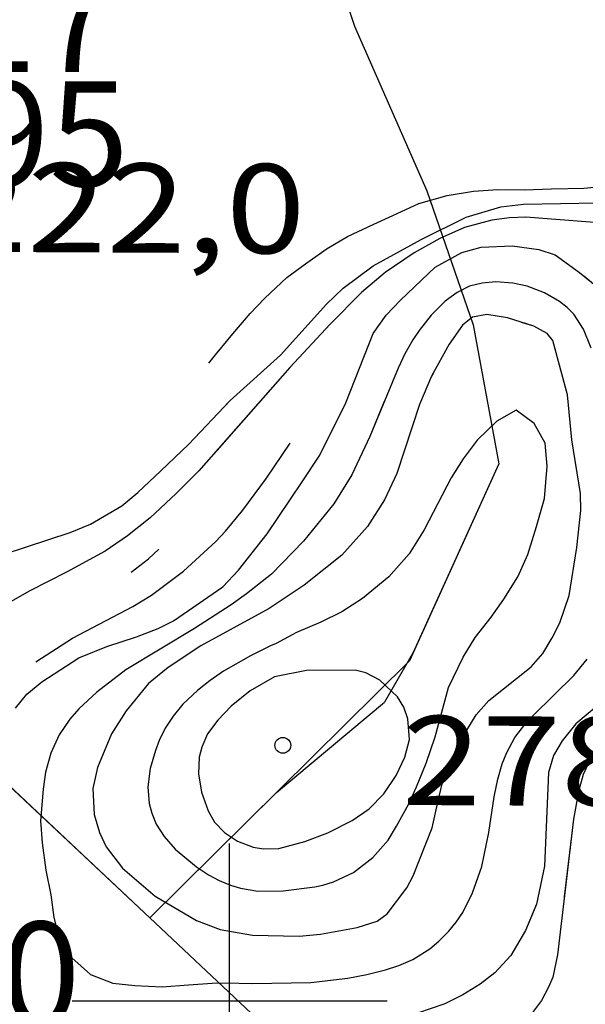
# Model space of a CAD drawing. Extents: x 432769 to 437030, y 2328239 to 2331035.
# Drawn here: x 432960 to 433068, y 2329999 to 2330187 of the extents above; entities that cross this region are included whole.
import ezdxf
from ezdxf.enums import TextEntityAlignment as Align

# ---------------------------------------------------------------- set-up
doc = ezdxf.new("R2010")
doc.units = 0
doc.header["$MEASUREMENT"] = 0
for name, color, linetype in [('1', 7, 'CONTINUOUS'), ('13', 7, 'CONTINUOUS'), ('15', 7, 'CONTINUOUS'), ('2', 7, 'CONTINUOUS'), ('22', 7, 'CONTINUOUS'), ('49', 7, 'CONTINUOUS'), ('5', 7, 'CONTINUOUS'), ('53', 7, 'CONTINUOUS'), ('60', 7, 'CONTINUOUS'), ('8', 7, 'CONTINUOUS')]:
    doc.layers.add(name, color=color, linetype=linetype)
doc.styles.add('txt', font='Vhtime.ttf', dxfattribs={"height": 0.2})

# ---------------------------------------------------------------- blocks, each defined once
blk = doc.blocks.new('DCAOTH')
at = {"layer": '5', "color": 22, "linetype": 'Continuous'}
blk.add_circle((0, 0), 1.5, dxfattribs=at)
blk = doc.blocks.new('*M587631')
at = {"layer": '13', "color": 7, "linetype": 'Continuous'}
blk.add_line((-13.64, 0), (37.21, 0), dxfattribs=at)
at = {"layer": '13', "color": 7, "linetype": 'Continuous', "style": 'txt'}
blk.add_text('407', height=20, dxfattribs=at).set_placement((19.78, 4.44), align=Align.CENTER)
blk.add_text('NCS ', height=20, dxfattribs=at).set_placement((2.15, 0), align=Align.MIDDLE_RIGHT)
blk.add_text('82117', height=20, dxfattribs=at).set_placement((19.68, -4.44), align=Align.TOP_CENTER)
blk = doc.blocks.new('*M655651')
at = {"layer": '13', "color": 7, "linetype": 'Continuous'}
blk.add_line((-13.68, 0), (36.87, 0), dxfattribs=at)
at = {"layer": '13', "color": 7, "linetype": 'Continuous', "style": 'txt'}
blk.add_text('453', height=20, dxfattribs=at).set_placement((19.79, 4.44), align=Align.CENTER)
blk.add_text('NCS ', height=20, dxfattribs=at).set_placement((2.15, 0), align=Align.MIDDLE_RIGHT)
blk.add_text('36860', height=20, dxfattribs=at).set_placement((25.65, -4.44), align=Align.TOP_CENTER)

msp = doc.modelspace()

# ---------------------------------------------------------------- linework, layer by layer
at = {"layer": '1', "color": 32, "linetype": 'Continuous'}
for points in [[(432998.54, 2330112.83), (433000.13, 2330114.51), (433009.69, 2330123.14), (433018.49, 2330132.86), (433021.65, 2330135.9), (433027.34, 2330140.19), (433036.49, 2330145.2), (433045.11, 2330149.44), (433051.68, 2330151.45), (433056.03, 2330151.97), (433070.11, 2330152.21), (433082.2, 2330153.94), (433086.3, 2330155.57), (433090.69, 2330158.88), (433103.98, 2330172.08), (433115.02, 2330181.78), (433122.2, 2330186.83), (433132.93, 2330192.62), (433139.55, 2330195.02), (433145.09, 2330196.18), (433155.26, 2330196.83), (433157.53, 2330196.62), (433159.81, 2330195.89), (433161.73, 2330194.49)], [(432957.03, 2330085.19), (432969.61, 2330089.31), (432973.49, 2330090.89), (432979.47, 2330094.44), (432982.54, 2330096.94), (432986.88, 2330101.11), (432992.18, 2330106.12), (433000.13, 2330114.51), (433009.69, 2330123.14), (433018.49, 2330132.86), (433021.65, 2330135.9), (433027.34, 2330140.19), (433036.49, 2330145.2), (433045.11, 2330149.44), (433051.68, 2330151.45), (433056.03, 2330151.97), (433070.11, 2330152.21), (433082.2, 2330153.94), (433086.3, 2330155.57), (433090.69, 2330158.88), (433103.98, 2330172.08), (433115.02, 2330181.78), (433122.2, 2330186.83), (433132.93, 2330192.62)], [(433130.65, 2330188.69), (433125.67, 2330186.18), (433120.2, 2330183), (433115.18, 2330179.49), (433111.34, 2330176.27), (433106.71, 2330172.03), (433091.73, 2330157.06), (433087.65, 2330153.16), (433084.14, 2330150.18), (433081.56, 2330148.53), (433079.5, 2330147.98), (433074.44, 2330148.05), (433056.43, 2330149.44), (433053.35, 2330149.33), (433049.96, 2330148.88), (433044.79, 2330147.47), (433040.09, 2330145.41), (433035.2, 2330142.66), (433029.63, 2330138.9), (433025.12, 2330135.08), (433019.17, 2330129.09), (433011.48, 2330120.78), (432997.55, 2330104.95)], [(432996.04, 2330121.61), (432997.3, 2330123.18), (433000.65, 2330127.23), (433003.91, 2330131.09), (433006.74, 2330134), (433010.93, 2330137.95), (433014.7, 2330140.76), (433018.58, 2330143.46), (433022.45, 2330145.75), (433027.47, 2330148.13), (433031.13, 2330149.79), (433036.05, 2330152.07), (433041.49, 2330153.61), (433046.5, 2330154.43), (433051.11, 2330154.73), (433056.22, 2330154.71), (433061.34, 2330154.9), (433067.5, 2330154.98), (433073.56, 2330155.59)], [(433074.44, 2330148.05), (433056.43, 2330149.44), (433053.35, 2330149.33), (433049.96, 2330148.88), (433044.79, 2330147.47), (433040.09, 2330145.41), (433035.2, 2330142.66), (433029.63, 2330138.9), (433025.12, 2330135.08), (433019.17, 2330129.09), (433011.48, 2330120.78), (432994.15, 2330101.09), (432989.84, 2330096.74), (432984.84, 2330092.15), (432980.56, 2330088.68), (432976.28, 2330085.75), (432968.92, 2330081.76), (432961.92, 2330078.21), (432954.66, 2330074.09)], [(432959.2, 2330055.84), (432961.35, 2330058.49), (432964.21, 2330060.86), (432971.28, 2330065.45), (432976.6, 2330067.61), (432982.27, 2330069.45), (432986.42, 2330070.99), (432989.34, 2330072.45), (432998.73, 2330078.98), (433001.67, 2330082.13), (433007.13, 2330089.05), (433013.82, 2330098.96), (433017.18, 2330104.08), (433022.14, 2330114.05), (433027.37, 2330127.28), (433029.83, 2330130.75), (433032.54, 2330133.65), (433039.15, 2330139.94), (433044.25, 2330142.73), (433047.95, 2330143.76), (433053.85, 2330144.01), (433058.92, 2330143.32), (433062.02, 2330142.28), (433066.71, 2330138.94), (433070.04, 2330136.18)], [(432959.2, 2330055.84), (432961.35, 2330058.49), (432964.21, 2330060.86), (432971.28, 2330065.45), (432976.6, 2330067.61), (432982.27, 2330069.45), (432986.42, 2330070.99), (432989.34, 2330072.45), (432998.73, 2330078.98), (433001.67, 2330082.13), (433007.13, 2330089.05), (433013.82, 2330098.96), (433017.18, 2330104.08), (433022.14, 2330114.05), (433027.37, 2330127.28), (433029.83, 2330130.75), (433032.54, 2330133.65), (433039.15, 2330139.94), (433044.25, 2330142.73), (433047.95, 2330143.76), (433053.85, 2330144.01), (433058.92, 2330143.32), (433062.02, 2330142.28), (433066.71, 2330138.94), (433070.04, 2330136.18)], [(433068.89, 2330124.51), (433067.47, 2330128.13), (433065.61, 2330130.94), (433064.32, 2330132.24), (433062.85, 2330133.4), (433060.03, 2330135.03), (433056.73, 2330136.29), (433053.98, 2330136.87), (433050.76, 2330137.12), (433048.12, 2330136.91), (433045.75, 2330136.32), (433043.37, 2330135.12), (433041.11, 2330133.43), (433038.42, 2330130.77), (433036.1, 2330127.88), (433034.89, 2330126.07), (433033.41, 2330123.41), (433032.12, 2330120.69), (433026.7, 2330107.62), (433023.29, 2330100.3), (433019.84, 2330094.82), (433014.08, 2330087.66), (433007.98, 2330081.4), (433003.24, 2330077.64), (433000.29, 2330075.52), (432993.32, 2330071), (432980.25, 2330063.16), (432974.69, 2330058.89), (432971.26, 2330055.72), (432969.53, 2330053.71), (432967.54, 2330050.74), (432965.95, 2330047.24), (432964.94, 2330043.63), (432964.45, 2330040.38), (432963.99, 2330034.33), (432964.27, 2330030.15), (432964.98, 2330024.91), (432965.91, 2330020.22), (432966.52, 2330015.93), (432967.55, 2330011.96), (432969.93, 2330008.19), (432973.48, 2330005.04), (432977.75, 2330003.35), (432981.93, 2330002.92), (432987.15, 2330002.7), (432992.17, 2330003.09), (432996.66, 2330003.39), (432999.27, 2330003.45)], [(433068.89, 2330124.51), (433067.47, 2330128.13), (433065.61, 2330130.94), (433064.32, 2330132.24), (433062.85, 2330133.4), (433060.03, 2330135.03), (433056.73, 2330136.29), (433053.98, 2330136.87), (433050.76, 2330137.12), (433048.12, 2330136.91), (433045.75, 2330136.32), (433043.37, 2330135.12), (433041.11, 2330133.43), (433038.42, 2330130.77), (433036.1, 2330127.88), (433034.89, 2330126.07), (433033.41, 2330123.41), (433032.12, 2330120.69), (433026.7, 2330107.62), (433023.29, 2330100.3), (433019.84, 2330094.82), (433014.08, 2330087.66), (433007.98, 2330081.4), (433003.24, 2330077.64), (433000.29, 2330075.52), (432993.32, 2330071), (432980.25, 2330063.16), (432974.69, 2330058.89), (432971.26, 2330055.72), (432969.53, 2330053.71), (432967.54, 2330050.74), (432965.95, 2330047.24), (432964.94, 2330043.63), (432964.45, 2330040.38), (432963.99, 2330034.33), (432964.27, 2330030.15), (432964.98, 2330024.91), (432965.91, 2330020.22), (432966.52, 2330015.93), (432967.55, 2330011.96), (432969.93, 2330008.19), (432973.48, 2330005.04), (432977.75, 2330003.35), (432981.93, 2330002.92), (432987.15, 2330002.7), (432992.17, 2330003.09), (432996.66, 2330003.39), (432999.27, 2330003.45)], [(433067.48, 2330138.3), (433070.04, 2330136.18)], [(433068.89, 2330124.51), (433067.47, 2330128.13), (433065.61, 2330130.94), (433064.32, 2330132.24), (433062.85, 2330133.4), (433062.72, 2330133.48)], [(433013.25, 2330012.32), (433017.35, 2330012.7), (433024.33, 2330014.02), (433028.11, 2330015.18), (433030.02, 2330016.59), (433033.75, 2330021.57), (433034.98, 2330023.87), (433038.59, 2330033.01), (433039.76, 2330038.17), (433040.54, 2330041.42), (433042.26, 2330045.77), (433045.19, 2330051.62), (433047, 2330054.55), (433049.41, 2330057.29), (433057.46, 2330063.73), (433059.67, 2330066.27), (433061.47, 2330069.21), (433062.92, 2330072.13), (433064.69, 2330077.3), (433066.2, 2330086.48), (433066.93, 2330093.5), (433066.9, 2330096.79), (433065.21, 2330107.01), (433064.38, 2330115.56), (433061.59, 2330125.93), (433060.49, 2330127.26), (433057.96, 2330128.68), (433052.94, 2330130.25), (433049.05, 2330130.88), (433046.29, 2330130.39), (433044.38, 2330128.87), (433041.86, 2330125.25), (433038.49, 2330119.15), (433036.22, 2330113.77), (433031.88, 2330100.6), (433029.52, 2330095.53), (433026.28, 2330090.46), (433021.42, 2330084.99), (433014.21, 2330079.27), (433007.54, 2330074.86), (432994.53, 2330067.73), (432988.29, 2330063.61), (432984.54, 2330060.5), (432980.27, 2330055.33), (432977.48, 2330050.92), (432974.83, 2330044.51), (432973.93, 2330040.52), (432974.17, 2330035.54), (432975.19, 2330032.08), (432976.45, 2330029.36), (432979.58, 2330025.28), (432985.83, 2330019.96), (432993.69, 2330015.34), (432998.19, 2330013.59), (433004.37, 2330012.54), (433013.25, 2330012.32)], [(433013.25, 2330012.32), (433017.35, 2330012.7), (433024.33, 2330014.02), (433028.11, 2330015.18), (433030.02, 2330016.59), (433033.75, 2330021.57), (433034.98, 2330023.87), (433038.59, 2330033.01), (433039.76, 2330038.17), (433040.54, 2330041.42), (433042.26, 2330045.77), (433045.19, 2330051.62), (433047, 2330054.55), (433049.41, 2330057.29), (433057.46, 2330063.73), (433059.67, 2330066.27), (433061.47, 2330069.21), (433062.92, 2330072.13), (433064.69, 2330077.3), (433066.2, 2330086.48), (433066.93, 2330093.5), (433066.9, 2330096.79), (433065.21, 2330107.01), (433064.38, 2330115.56), (433061.59, 2330125.93), (433060.49, 2330127.26), (433057.96, 2330128.68), (433052.94, 2330130.25), (433049.05, 2330130.88), (433046.29, 2330130.39), (433044.38, 2330128.87), (433041.86, 2330125.25), (433038.49, 2330119.15), (433036.22, 2330113.77), (433031.88, 2330100.6), (433029.52, 2330095.53), (433026.28, 2330090.46), (433021.42, 2330084.99), (433014.21, 2330079.27), (433007.54, 2330074.86), (432994.53, 2330067.73), (432988.29, 2330063.61), (432984.54, 2330060.5), (432980.27, 2330055.33), (432977.48, 2330050.92), (432974.83, 2330044.51), (432973.93, 2330040.52), (432974.17, 2330035.54), (432975.19, 2330032.08), (432976.45, 2330029.36), (432979.58, 2330025.28), (432985.83, 2330019.96), (432993.69, 2330015.34), (432998.19, 2330013.59), (433004.37, 2330012.54), (433013.25, 2330012.32)], [(433013.25, 2330012.32), (433017.35, 2330012.7), (433024.33, 2330014.02), (433028.11, 2330015.18), (433030.02, 2330016.59), (433033.75, 2330021.57), (433034.98, 2330023.87), (433038.59, 2330033.01), (433039.76, 2330038.17), (433040.54, 2330041.42), (433042.26, 2330045.77), (433045.19, 2330051.62), (433047, 2330054.55), (433049.41, 2330057.29), (433057.46, 2330063.73), (433059.67, 2330066.27), (433061.47, 2330069.21), (433062.92, 2330072.13), (433064.69, 2330077.3), (433066.2, 2330086.48), (433066.93, 2330093.5), (433066.9, 2330096.79), (433065.21, 2330107.01), (433064.38, 2330115.56), (433061.59, 2330125.93), (433060.49, 2330127.26), (433057.96, 2330128.68), (433055.65, 2330129.4)], [(433038.77, 2330119.66), (433038.49, 2330119.15), (433036.22, 2330113.77), (433031.88, 2330100.6), (433029.52, 2330095.53), (433026.28, 2330090.46), (433021.42, 2330084.99), (433014.21, 2330079.27), (433007.54, 2330074.86), (432994.53, 2330067.73), (432988.29, 2330063.61), (432984.54, 2330060.5), (432980.27, 2330055.33), (432977.48, 2330050.92), (432974.83, 2330044.51), (432973.93, 2330040.52), (432974.17, 2330035.54), (432975.19, 2330032.08), (432976.45, 2330029.36), (432979.58, 2330025.28), (432985.83, 2330019.96), (432993.69, 2330015.34), (432998.19, 2330013.59), (433004.37, 2330012.54), (433013.25, 2330012.32)], [(433029.46, 2330114.28), (433026.7, 2330107.62), (433023.29, 2330100.3), (433019.84, 2330094.82), (433014.08, 2330087.66), (433007.98, 2330081.4), (433003.24, 2330077.64), (433000.29, 2330075.52), (432993.32, 2330071), (432980.25, 2330063.16), (432974.69, 2330058.89), (432971.26, 2330055.72), (432969.53, 2330053.71), (432967.54, 2330050.74), (432965.95, 2330047.24), (432964.94, 2330043.63), (432964.45, 2330040.38), (432963.99, 2330034.33), (432964.27, 2330030.15), (432964.98, 2330024.91), (432965.91, 2330020.22), (432966.52, 2330015.93), (432967.55, 2330011.96), (432969.93, 2330008.19), (432973.48, 2330005.04), (432977.75, 2330003.35), (432981.93, 2330002.92), (432987.15, 2330002.7), (432992.17, 2330003.09), (432996.66, 2330003.39), (432999.27, 2330003.45)], [(433008.87, 2330068.13), (433007.81, 2330067.69), (433003.98, 2330065.81), (432998.85, 2330062.88), (432996.27, 2330061.11), (432993.86, 2330059.21), (432991.09, 2330056.58), (432989.22, 2330054.3), (432987.74, 2330052.01), (432986.6, 2330049.64), (432985.87, 2330047.74), (432984.86, 2330044.29), (432984.44, 2330040.81), (432984.7, 2330037.63), (432985.19, 2330035.81), (432986.03, 2330033.73), (432987.55, 2330031.32), (432989.6, 2330028.91), (432993.67, 2330025.54), (432995.98, 2330024.06), (432998.03, 2330022.96), (433000.2, 2330022.07), (433002.1, 2330021.49), (433005.4, 2330020.95), (433010.22, 2330020.97), (433016.22, 2330021.73), (433017.79, 2330022.04), (433019.78, 2330022.68), (433023.6, 2330024.51), (433027.32, 2330027.33), (433030.22, 2330030.66), (433031.83, 2330033.34), (433034.15, 2330037.57), (433035.64, 2330040.79), (433037.46, 2330045.33), (433039.18, 2330050.33), (433041.73, 2330059.78), (433044.52, 2330065.57), (433046.82, 2330069.32), (433049.87, 2330073.18), (433052.29, 2330076.62), (433054.91, 2330080.89), (433056.81, 2330085.16), (433058.49, 2330090.49), (433059.98, 2330095.81), (433060.53, 2330101.97), (433060.12, 2330106.36), (433058.05, 2330110.12), (433054.61, 2330112.65), (433050.95, 2330110.56), (433047.17, 2330106.92), (433044.54, 2330103.38), (433042.24, 2330099.73), (433039.71, 2330094.84), (433037.08, 2330089.83), (433034.25, 2330085.25), (433030.37, 2330080.87), (433025.34, 2330076.71), (433021.36, 2330074.22), (433017.38, 2330072.25), (433012.78, 2330070.28), (433008.87, 2330068.13)], [(433008.87, 2330068.13), (433007.81, 2330067.69), (433003.98, 2330065.81), (432998.85, 2330062.88), (432996.27, 2330061.11), (432993.86, 2330059.21), (432991.09, 2330056.58), (432989.22, 2330054.3), (432987.74, 2330052.01), (432986.6, 2330049.64), (432985.87, 2330047.74), (432984.86, 2330044.29), (432984.44, 2330040.81), (432984.7, 2330037.63), (432985.19, 2330035.81), (432986.03, 2330033.73), (432987.55, 2330031.32), (432989.6, 2330028.91), (432993.67, 2330025.54), (432995.98, 2330024.06), (432998.03, 2330022.96), (433000.2, 2330022.07), (433002.1, 2330021.49), (433005.4, 2330020.95), (433010.22, 2330020.97), (433016.22, 2330021.73), (433017.79, 2330022.04), (433019.78, 2330022.68), (433023.6, 2330024.51), (433027.32, 2330027.33), (433030.22, 2330030.66), (433031.83, 2330033.34), (433034.15, 2330037.57), (433035.64, 2330040.79), (433037.46, 2330045.33), (433039.18, 2330050.33), (433041.73, 2330059.78), (433044.52, 2330065.57), (433046.82, 2330069.32), (433049.87, 2330073.18), (433052.29, 2330076.62), (433054.91, 2330080.89), (433056.81, 2330085.16), (433058.49, 2330090.49), (433059.98, 2330095.81), (433060.53, 2330101.97), (433060.12, 2330106.36), (433058.05, 2330110.12), (433054.61, 2330112.65), (433050.95, 2330110.56), (433047.17, 2330106.92), (433044.54, 2330103.38), (433042.24, 2330099.73), (433039.71, 2330094.84), (433037.08, 2330089.83), (433034.25, 2330085.25), (433030.37, 2330080.87), (433025.34, 2330076.71), (433021.36, 2330074.22), (433017.38, 2330072.25), (433012.78, 2330070.28), (433008.87, 2330068.13)], [(433008.87, 2330068.13), (433007.81, 2330067.69), (433003.98, 2330065.81), (432998.85, 2330062.88), (432996.27, 2330061.11), (432993.86, 2330059.21), (432991.09, 2330056.58), (432989.22, 2330054.3), (432987.74, 2330052.01), (432986.6, 2330049.64), (432985.87, 2330047.74), (432984.86, 2330044.29), (432984.44, 2330040.81), (432984.7, 2330037.63), (432985.19, 2330035.81), (432986.03, 2330033.73), (432987.55, 2330031.32), (432989.6, 2330028.91), (432993.67, 2330025.54), (432995.98, 2330024.06), (432998.03, 2330022.96), (433000.2, 2330022.07), (433002.1, 2330021.49), (433005.4, 2330020.95), (433010.22, 2330020.97), (433016.22, 2330021.73), (433017.79, 2330022.04), (433019.78, 2330022.68), (433023.6, 2330024.51), (433027.32, 2330027.33), (433030.22, 2330030.66), (433031.83, 2330033.34), (433034.15, 2330037.57), (433035.64, 2330040.79), (433037.46, 2330045.33), (433039.18, 2330050.33), (433041.73, 2330059.78), (433044.52, 2330065.57), (433046.82, 2330069.32), (433049.87, 2330073.18), (433052.29, 2330076.62), (433054.91, 2330080.89), (433056.81, 2330085.16), (433058.49, 2330090.49), (433059.98, 2330095.81), (433060.53, 2330101.97), (433060.12, 2330106.36), (433058.05, 2330110.12), (433054.61, 2330112.65), (433050.95, 2330110.56), (433047.17, 2330106.92), (433044.54, 2330103.38), (433042.24, 2330099.73), (433039.71, 2330094.84), (433037.08, 2330089.83), (433034.25, 2330085.25), (433030.37, 2330080.87), (433025.34, 2330076.71), (433021.36, 2330074.22), (433017.38, 2330072.25), (433012.78, 2330070.28), (433008.87, 2330068.13)], [(432959.2, 2330055.84), (432961.35, 2330058.49), (432964.21, 2330060.86), (432971.28, 2330065.45), (432976.6, 2330067.61), (432982.27, 2330069.45), (432986.42, 2330070.99), (432989.34, 2330072.45), (432998.73, 2330078.98), (433001.67, 2330082.13), (433007.13, 2330089.05), (433013.82, 2330098.96), (433017.18, 2330104.08), (433020.11, 2330109.96)], [(432981.26, 2330081.78), (432984.55, 2330084.29), (432986.49, 2330086.17)], [(432999.27, 2330003.45), (433004.31, 2330003.32), (433015.5, 2330003.53), (433022.52, 2330004.32), (433026.15, 2330005.01), (433029.69, 2330005.92), (433032.26, 2330006.77), (433034.91, 2330007.9), (433038.16, 2330009.93), (433039.88, 2330011.37), (433041.78, 2330013.3), (433043.2, 2330015.01), (433044.47, 2330016.87), (433046.32, 2330020.59), (433048.06, 2330025.6), (433049.43, 2330032.14), (433050.44, 2330038.89), (433051.13, 2330042.3), (433051.92, 2330045.23), (433052.82, 2330047.37), (433054.36, 2330050.25), (433056.27, 2330052.69), (433057.93, 2330054.51), (433065.59, 2330062.05), (433068.16, 2330065.17)], [(432999.27, 2330003.45), (433004.31, 2330003.32), (433015.5, 2330003.53), (433022.52, 2330004.32), (433026.15, 2330005.01), (433029.69, 2330005.92), (433032.26, 2330006.77), (433034.91, 2330007.9), (433038.16, 2330009.93), (433039.88, 2330011.37), (433041.78, 2330013.3), (433043.2, 2330015.01), (433044.47, 2330016.87), (433046.32, 2330020.59), (433048.06, 2330025.6), (433049.43, 2330032.14), (433050.44, 2330038.89), (433051.13, 2330042.3), (433051.92, 2330045.23), (433052.82, 2330047.37), (433054.36, 2330050.25), (433056.27, 2330052.69), (433057.93, 2330054.51), (433065.59, 2330062.05), (433068.16, 2330065.17)], [(432999.27, 2330003.45), (433004.31, 2330003.32), (433015.5, 2330003.53), (433022.52, 2330004.32), (433026.15, 2330005.01), (433029.69, 2330005.92), (433032.26, 2330006.77), (433034.91, 2330007.9), (433038.16, 2330009.93), (433039.88, 2330011.37), (433041.78, 2330013.3), (433043.2, 2330015.01), (433044.47, 2330016.87), (433046.32, 2330020.59), (433048.06, 2330025.6), (433049.43, 2330032.14), (433050.44, 2330038.89), (433051.13, 2330042.3), (433051.92, 2330045.23), (433052.82, 2330047.37), (433054.36, 2330050.25), (433056.27, 2330052.69), (433057.93, 2330054.51), (433065.59, 2330062.05), (433068.16, 2330065.17)], [(433075.01, 2330060.41), (433066.01, 2330052.85), (433063.38, 2330049.57), (433061.74, 2330046.8), (433060.75, 2330043.53), (433060, 2330025.71), (433058.46, 2330018.47), (433056.4, 2330013.4), (433053.57, 2330008.63), (433050.54, 2330005.35), (433047.74, 2330003.18), (433044.48, 2330001.14), (433041.01, 2329999.46), (433035.83, 2329997.65)], [(433075.01, 2330060.41), (433066.01, 2330052.85), (433063.38, 2330049.57), (433061.74, 2330046.8), (433060.75, 2330043.53), (433060, 2330025.71), (433058.46, 2330018.47), (433056.94, 2330014.74)], [(433075.01, 2330060.41), (433066.01, 2330052.85), (433063.38, 2330049.57), (433061.74, 2330046.8), (433060.75, 2330043.53), (433060, 2330025.71), (433058.46, 2330018.47), (433056.94, 2330014.74)]]:
    msp.add_lwpolyline(points, dxfattribs=at)
at = {"layer": '2', "color": 32, "linetype": 'Continuous'}
for points in [[(433160.58, 2330128.03), (433157.74, 2330124.8), (433155.16, 2330122.52), (433153.86, 2330120.73), (433126.96, 2330091.67), (433121.26, 2330086.06), (433117.41, 2330082.76), (433107.5, 2330076.79), (433094.77, 2330069.78), (433090.48, 2330067.08), (433086.29, 2330063.74), (433082.72, 2330059.69), (433079.66, 2330057.02), (433078.83, 2330056.06), (433073.56, 2330051.48), (433070.4, 2330048.29), (433068.87, 2330046.29), (433067.35, 2330043.17), (433066.48, 2330039.92), (433065.52, 2330034.68), (433063.79, 2330019.85)], [(433160.58, 2330128.03), (433157.74, 2330124.8), (433155.16, 2330122.52), (433153.86, 2330120.73), (433126.96, 2330091.67), (433121.26, 2330086.06), (433117.41, 2330082.76), (433107.5, 2330076.79), (433094.77, 2330069.78), (433090.48, 2330067.08), (433086.29, 2330063.74), (433082.72, 2330059.69), (433079.66, 2330057.02), (433078.83, 2330056.06), (433073.56, 2330051.48), (433070.4, 2330048.29), (433068.87, 2330046.29), (433067.35, 2330043.17), (433066.48, 2330039.92), (433065.52, 2330034.68), (433063.79, 2330019.85)], [(432963.07, 2330064.68), (432970.08, 2330069.17), (432981.54, 2330075.19), (432985.15, 2330077.39), (432991.21, 2330081.95), (432997.36, 2330087.61), (432999.2, 2330089.56), (433002.54, 2330093.56), (433007.04, 2330099.71), (433011.53, 2330106.37)], [(433034.27, 2330049.87), (433033.96, 2330053.8), (433033.19, 2330056.01), (433032, 2330058), (433028.63, 2330061.19), (433025.98, 2330062.58), (433023.94, 2330063.08), (433014.65, 2330063.03), (433008.55, 2330061.8), (433003.95, 2330059.15), (433000.33, 2330056.18), (432997.74, 2330053.54), (432995.82, 2330050.9), (432994.69, 2330048.36), (432994.22, 2330046.46), (432994.07, 2330043.3), (432994.66, 2330039.79), (432995.9, 2330036.25), (432997.13, 2330034.11), (432999.03, 2330032.09), (433001.51, 2330030.45), (433004.52, 2330029.29), (433006.47, 2330028.99), (433009.37, 2330029.07), (433014.32, 2330030.37), (433018.71, 2330032.02), (433023.36, 2330034.39), (433026.59, 2330036.64), (433029.37, 2330039.49), (433031.73, 2330043.01), (433033.42, 2330046.47), (433034.27, 2330049.87)], [(433034.27, 2330049.87), (433033.96, 2330053.8), (433033.19, 2330056.01), (433032, 2330058), (433028.63, 2330061.19), (433025.98, 2330062.58), (433023.94, 2330063.08), (433014.65, 2330063.03), (433008.55, 2330061.8), (433003.95, 2330059.15), (433000.33, 2330056.18), (432997.74, 2330053.54), (432995.82, 2330050.9), (432994.69, 2330048.36), (432994.22, 2330046.46), (432994.07, 2330043.3), (432994.66, 2330039.79), (432995.9, 2330036.25), (432997.13, 2330034.11), (432999.03, 2330032.09), (433001.51, 2330030.45), (433004.52, 2330029.29), (433006.47, 2330028.99), (433009.37, 2330029.07), (433014.32, 2330030.37), (433018.71, 2330032.02), (433023.36, 2330034.39), (433026.59, 2330036.64), (433029.37, 2330039.49), (433031.73, 2330043.01), (433033.42, 2330046.47), (433034.27, 2330049.87)], [(433034.27, 2330049.87), (433033.96, 2330053.8), (433033.19, 2330056.01), (433032, 2330058), (433028.63, 2330061.19), (433025.98, 2330062.58), (433023.94, 2330063.08), (433014.65, 2330063.03), (433008.55, 2330061.8), (433003.95, 2330059.15), (433000.33, 2330056.18), (432997.74, 2330053.54), (432995.82, 2330050.9), (432994.69, 2330048.36), (432994.22, 2330046.46), (432994.07, 2330043.3), (432994.66, 2330039.79), (432995.9, 2330036.25), (432997.13, 2330034.11), (432999.03, 2330032.09), (433001.51, 2330030.45), (433004.52, 2330029.29), (433006.47, 2330028.99), (433009.37, 2330029.07), (433014.32, 2330030.37), (433018.71, 2330032.02), (433023.36, 2330034.39), (433026.59, 2330036.64), (433029.37, 2330039.49), (433031.73, 2330043.01), (433033.42, 2330046.47), (433034.27, 2330049.87)], [(433068.87, 2330046.29), (433067.35, 2330043.17), (433066.48, 2330039.92), (433065.52, 2330034.68), (433062.5, 2330008.77), (433061.57, 2330004.51), (433060.79, 2330002.62), (433059.46, 2330000.07), (433057.34, 2329997.3)]]:
    msp.add_lwpolyline(points, dxfattribs=at)
at = {"layer": '22', "color": 200, "linetype": 'Continuous'}
msp.add_lwpolyline([(432994.39, 2330253.68), (433004.2, 2330240.91), (433012.05, 2330221.27), (433023.83, 2330185.92), (433037.57, 2330154.49), (433046.4, 2330128.96), (433051.3, 2330102.44), (433034.99, 2330066.42), (433029.49, 2330056.96)], dxfattribs=at)
at = {"layer": '49', "color": 1, "linetype": 'Continuous'}
msp.add_line((432984.77, 2330015.81), (432948.32, 2330050.08), dxfattribs=at)
at = {"layer": '49', "color": 7, "linetype": 'Continuous'}
msp.add_lwpolyline([(433635.22, 2329857.39), (433635.18, 2329857.4), (433573.99, 2329893.17), (433018.11, 2329984.47), (432984.77, 2330015.81)], dxfattribs=at)
at = {"layer": '53', "color": 7, "linetype": 'Continuous'}
msp.add_lwpolyline([(432946.76, 2330260.24), (432975.75, 2330255.64), (432994.39, 2330253.68), (433004.2, 2330240.91), (433012.05, 2330221.27), (433023.83, 2330185.92), (433037.57, 2330154.49), (433046.4, 2330128.96), (433051.3, 2330102.44), (433034.99, 2330066.42), (433029.49, 2330056.96)], dxfattribs=at)
at = {"layer": '60', "color": 7, "linetype": 'Continuous'}
for p, q in [((433000, 2329970), (433000, 2330030)), ((433000, 2329970), (433000, 2330030)), ((433000, 2329970), (433000, 2330030)), ((432970, 2330000), (433030, 2330000)), ((432970, 2330000), (433030, 2330000)), ((432970, 2330000), (433030, 2330000))]:
    msp.add_line(p, q, dxfattribs=at)
at = {"layer": '8', "color": 63, "linetype": 'Continuous'}
for q in [(432884.46, 2330110.1), (433034.28, 2330064.85)]:
    msp.add_line((432984.77, 2330015.81), q, dxfattribs=at)
msp.add_lwpolyline([(432994.39, 2330253.68), (433004.2, 2330240.91), (433012.05, 2330221.27), (433023.83, 2330185.92), (433037.57, 2330154.49), (433046.4, 2330128.96), (433051.3, 2330102.44), (433034.28, 2330064.85)], dxfattribs=at)
at = {"layer": '8', "color": 7, "linetype": 'Continuous'}
for points in [[(432984.77, 2330015.81), (433008.94, 2330039.75), (433029.5, 2330056.97)], [(433573.99, 2329893.17), (433018.11, 2329984.47), (432984.77, 2330015.81)]]:
    msp.add_lwpolyline(points, dxfattribs=at)

# ---------------------------------------------------------------- block references
at = {"layer": '13', "color": 7, "linetype": 'Continuous'}
for name, p in [('*M587631', (432920.88, 2330201.56)), ('*M655651', (432908.07, 2330019.52))]:
    msp.add_blockref(name, p, dxfattribs=at)
at = {"layer": '5', "color": 22, "linetype": 'Continuous', "xscale": 1.000001746784213, "yscale": 1.000001746784213, "rotation": 0.26947328760982}
msp.add_blockref('DCAOTH', (433010.14, 2330048.73), dxfattribs=at)
msp.add_blockref('DCAOTH', (433010.14, 2330048.73), dxfattribs=at)

# ---------------------------------------------------------------- texts
at = {"layer": '15', "color": 137, "linetype": 'Continuous', "style": 'txt'}
msp.add_text('695', height=20, dxfattribs=at).set_placement((432958.09, 2330162.76), align=Align.MIDDLE)
at = {"layer": '5', "color": 22, "linetype": 'Continuous', "style": 'txt', "width": 1.176471}
for s, p in [('222,0', (432946.25, 2330142.87)), ('278,9', (433032.82, 2330037.36)), ('278,9', (433032.82, 2330037.36))]:
    msp.add_text(s, height=17, rotation=359.7304, dxfattribs=at).set_placement(p)

doc.saveas('drawing.dxf')
